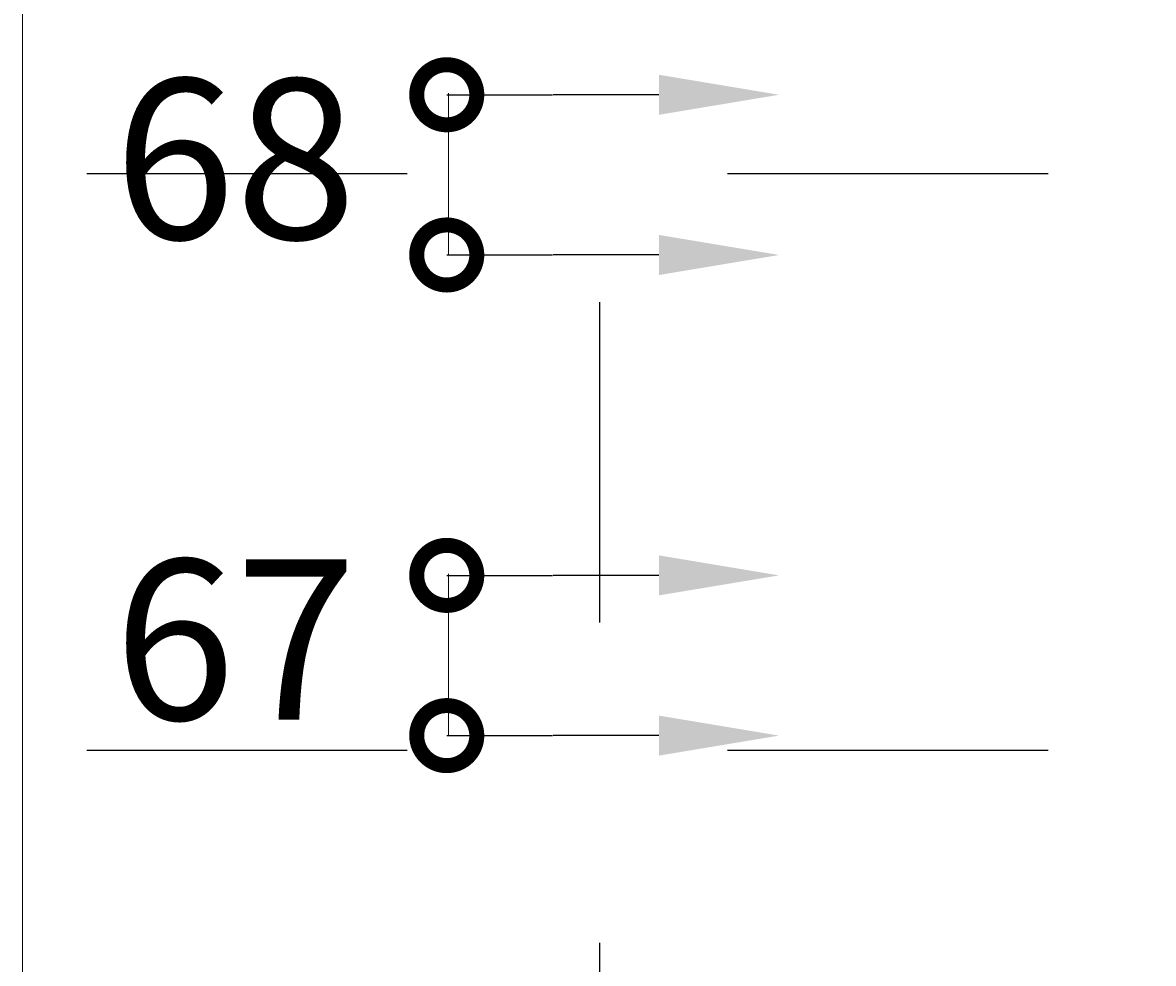
# Model space of a CAD drawing. Units: millimetres. Extents: x -145562 to -73895, y -48417 to 160566.
# Drawn here: x -86655 to -85950, y -4562 to -3975 of the extents above; entities that cross this region are included whole.
import ezdxf
from ezdxf.enums import TextEntityAlignment as Align

# ---------------------------------------------------------------- set-up
doc = ezdxf.new("R2010")
doc.units = ezdxf.units.MM
doc.header["$LTSCALE"] = 200
doc.header["$MEASUREMENT"] = 0
doc.header["$PDMODE"] = 3
doc.header["$PDSIZE"] = 1
doc.linetypes.add('SIX-SIX', pattern=[2, 1, -1])
doc.layers.get('0').update_dxf_attribs({"lineweight": 0})
doc.layers.add('03-MP light', color=7, linetype='Continuous', lineweight=18)
doc.layers.add('CENTRE', color=6, linetype='SIX-SIX')
doc.styles.add('ARIALNAR', font='ARIALN.TTF')
doc.dimstyles.new('FLECHE', dxfattribs={"dimscale": 0, "dimtxt": 0.1, "dimasz": 75, "dimexe": 0, "dimexo": 0, "dimgap": 0, "dimtad": 0, "dimtih": 1, "dimtoh": 1, "dimdec": 4, "dimzin": 0, "dimdsep": 46, "dimlunit": 4, "dimtxsty": 'ARIALNAR', "dimblk1": 'DOTSMALL', "dimsah": 1, "dimcen": 0, "dimse1": 1, "dimse2": 1, "dimadec": 0, "dimazin": 0, "dimtfac": 1, "dimtdec": 4, "dimtofl": 0, "dimtmove": 0, "dimatfit": 3, "dimldrblk": 'DOTSMALL', "dimfxl": 1, "dimfrac": 2, "dimtolj": 1, "dimtzin": 0, "dimarcsym": 0})

# ---------------------------------------------------------------- blocks, each defined once
blk = doc.blocks.new('_DOTSMALL')
at = {"color": 0, "linetype": 'ByBlock', "const_width": 0.5}
blk.add_lwpolyline([(-0.0625, 0, 1), (0.0625, 0, 1)], format="xyb", close=True, dxfattribs=at)
blk = doc.blocks.new('*D217')
at = {"layer": '03-MP light', "color": 0, "lineweight": -2, "transparency": 16777216}
for p, q in [((-86390.57, -4420.02), (-86324.61, -4420.02)), ((-86258.19, -4420.02), (-86324.15, -4420.02))]:
    blk.add_line(p, q, dxfattribs=at)
at = {"layer": '03-MP light', "color": 0, "transparency": 16777216}
blk.add_solid([(-86258.19, -4407.52), (-86258.19, -4432.52), (-86183.19, -4420.02)], dxfattribs=at)
at = {"layer": 'Defpoints', "color": 0, "transparency": 16777216}
for p in [(-86183.19, -4420.02), (-86390.57, -4426.21), (-86183.19, -4426.21)]:
    blk.add_point(p, dxfattribs=at)
at = {"layer": '03-MP light', "color": 0, "lineweight": -2, "transparency": 16777216, "xscale": 75, "yscale": 75, "zscale": 75, "rotation": 180}
blk.add_blockref('_DOTSMALL', (-86390.57, -4420.02), dxfattribs=at)
at = {"layer": '03-MP light', "color": 0, "transparency": 16777216, "insert": (-86324.38, -4420.02), "char_height": 0.1, "attachment_point": 5, "style": 'ARIALNAR'}
blk.add_mtext('\\A1;17\'-3 3/8"', dxfattribs=at)
blk = doc.blocks.new('*D218')
at = {"layer": '03-MP light', "color": 0, "lineweight": -2, "transparency": 16777216}
for p, q in [((-86390.57, -4320.02), (-86324.61, -4320.02)), ((-86258.19, -4320.02), (-86324.15, -4320.02))]:
    blk.add_line(p, q, dxfattribs=at)
at = {"layer": '03-MP light', "color": 0, "transparency": 16777216}
blk.add_solid([(-86258.19, -4307.52), (-86258.19, -4332.52), (-86183.19, -4320.02)], dxfattribs=at)
at = {"layer": 'Defpoints', "color": 0, "transparency": 16777216}
for p in [(-86183.19, -4320.02), (-86390.57, -4326.21), (-86183.19, -4326.21)]:
    blk.add_point(p, dxfattribs=at)
at = {"layer": '03-MP light', "color": 0, "lineweight": -2, "transparency": 16777216, "xscale": 75, "yscale": 75, "zscale": 75, "rotation": 180}
blk.add_blockref('_DOTSMALL', (-86390.57, -4320.02), dxfattribs=at)
at = {"layer": '03-MP light', "color": 0, "transparency": 16777216, "insert": (-86324.38, -4320.02), "char_height": 0.1, "attachment_point": 5, "style": 'ARIALNAR'}
blk.add_mtext('\\A1;17\'-3 3/8"', dxfattribs=at)
blk = doc.blocks.new('*D221')
at = {"layer": '03-MP light', "color": 0, "lineweight": -2, "transparency": 16777216}
for p, q in [((-86390.57, -4120.02), (-86324.61, -4120.02)), ((-86258.19, -4120.02), (-86324.15, -4120.02))]:
    blk.add_line(p, q, dxfattribs=at)
at = {"layer": '03-MP light', "color": 0, "transparency": 16777216}
blk.add_solid([(-86258.19, -4107.52), (-86258.19, -4132.52), (-86183.19, -4120.02)], dxfattribs=at)
at = {"layer": 'Defpoints', "color": 0, "transparency": 16777216}
for p in [(-86183.19, -4120.02), (-86390.57, -4126.21), (-86183.19, -4126.21)]:
    blk.add_point(p, dxfattribs=at)
at = {"layer": '03-MP light', "color": 0, "lineweight": -2, "transparency": 16777216, "xscale": 75, "yscale": 75, "zscale": 75, "rotation": 180}
blk.add_blockref('_DOTSMALL', (-86390.57, -4120.02), dxfattribs=at)
at = {"layer": '03-MP light', "color": 0, "transparency": 16777216, "insert": (-86324.38, -4120.02), "char_height": 0.1, "attachment_point": 5, "style": 'ARIALNAR'}
blk.add_mtext('\\A1;17\'-3 3/8"', dxfattribs=at)
blk = doc.blocks.new('*D222')
at = {"layer": '03-MP light', "color": 0, "lineweight": -2, "transparency": 16777216}
for p, q in [((-86390.57, -4020.02), (-86324.61, -4020.02)), ((-86258.19, -4020.02), (-86324.15, -4020.02))]:
    blk.add_line(p, q, dxfattribs=at)
at = {"layer": '03-MP light', "color": 0, "transparency": 16777216}
blk.add_solid([(-86258.19, -4007.52), (-86258.19, -4032.52), (-86183.19, -4020.02)], dxfattribs=at)
at = {"layer": 'Defpoints', "color": 0, "transparency": 16777216}
for p in [(-86183.19, -4020.02), (-86390.57, -4026.21), (-86183.19, -4026.21)]:
    blk.add_point(p, dxfattribs=at)
at = {"layer": '03-MP light', "color": 0, "lineweight": -2, "transparency": 16777216, "xscale": 75, "yscale": 75, "zscale": 75, "rotation": 180}
blk.add_blockref('_DOTSMALL', (-86390.57, -4020.02), dxfattribs=at)
at = {"layer": '03-MP light', "color": 0, "transparency": 16777216, "insert": (-86324.38, -4020.02), "char_height": 0.1, "attachment_point": 5, "style": 'ARIALNAR'}
blk.add_mtext('\\A1;17\'-3 3/8"', dxfattribs=at)

msp = doc.modelspace()

# ---------------------------------------------------------------- linework, layer by layer
at = {"transparency": 16777216}
msp.add_line((-86655.26684, -5149.39355), (-86655.26684, -2989.39355), dxfattribs=at)
at = {"layer": '03-MP light', "transparency": 16777216}
for p, q in [((-86389.45279, -4019.06526), (-86389.45279, -4119.9055)), ((-86389.45279, -4319.06526), (-86389.45279, -4419.9055))]:
    msp.add_line(p, q, dxfattribs=at)
at = {"layer": 'CENTRE', "transparency": 16777216}
for p, q in [((-86295.26684, -3349.39355), (-86295.26684, -4789.39355)), ((-85215.26684, -4069.39355), (-86655.26684, -4069.39355)), ((-85215.26684, -4429.39355), (-86655.26684, -4429.39355))]:
    msp.add_line(p, q, dxfattribs=at)

# ---------------------------------------------------------------- texts
at = {"layer": '03-MP light', "transparency": 16777216, "style": 'ARIALNAR'}
for s, p in [('68', (-86522.58607, -4073.05533)), ('67', (-86522.58607, -4373.05533))]:
    msp.add_text(s, height=100, dxfattribs=at).set_placement(p, align=Align.MIDDLE)

# ---------------------------------------------------------------- dimensions: what is measured, and where the dimension line sits
at = {"layer": '03-MP light', "transparency": 16777216}
for base, p1, p2, picture, middle in [((-86183.19473, -4020.0249), (-86390.5689, -4026.21169), (-86183.19473, -4026.21169), '*D222', (-86324.38181, -4020.0249)), ((-86183.19473, -4120.0249), (-86390.5689, -4126.21169), (-86183.19473, -4126.21169), '*D221', (-86324.38181, -4120.0249)), ((-86183.19473, -4320.0249), (-86390.5689, -4326.21169), (-86183.19473, -4326.21169), '*D218', (-86324.38181, -4320.0249)), ((-86183.19473, -4420.0249), (-86390.5689, -4426.21169), (-86183.19473, -4426.21169), '*D217', (-86324.38181, -4420.0249))]:
    dim = msp.add_linear_dim(base=base, p1=p1, p2=p2, angle=180, dimstyle='FLECHE', override={"dimscale": 1}, dxfattribs=at)
    dim.commit()
    dim.dimension.update_dxf_attribs({"geometry": picture, "text_midpoint": middle})

doc.saveas('drawing.dxf')
